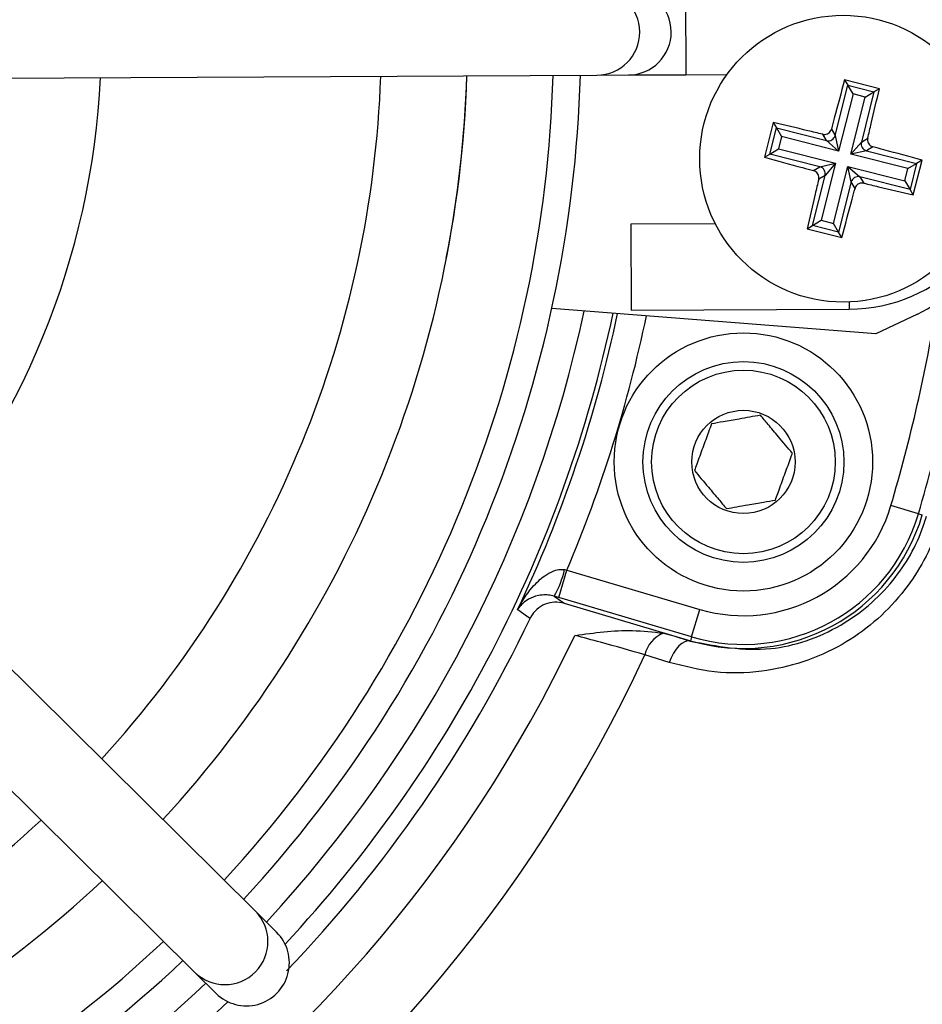
# Model space of a CAD drawing. Units: millimetres. Extents: x -5 to 599, y -5 to 425.
# Drawn here: x 307 to 323, y 268 to 285 of the extents above; entities that cross this region are included whole.
import ezdxf

# ---------------------------------------------------------------- set-up
doc = ezdxf.new("R2010")
doc.units = ezdxf.units.MM
doc.header["$PDSIZE"] = -1
doc.layers.add('DIMENSIONS', color=7, linetype='Continuous')
doc.styles.add('SLDTEXTSTYLE1', font='GOTHIC.TTF', dxfattribs={"width": 0.913})
doc.dimstyles.new('SLDDIMSTYLE0', dxfattribs={"dimtxt": 3.704167, "dimasz": 3.704167, "dimexe": 0, "dimexo": 0.0625, "dimgap": 0.926042, "dimtad": 1, "dimdec": 1, "dimlfac": 2, "dimrnd": 1e-09, "dimzin": 4, "dimdsep": 46, "dimtxsty": 'SLDTEXTSTYLE1', "dimsah": 1, "dimcen": 0.09, "dimadec": 0, "dimazin": 1, "dimtfac": 1, "dimtdec": 1, "dimtofl": 0, "dimtmove": 0, "dimatfit": 3, "dimfxl": 1, "dimfrac": 2, "dimtolj": 1, "dimtzin": 12, "dimarcsym": 0})

# ---------------------------------------------------------------- blocks, each defined once
blk = doc.blocks.new('_D_7')
at = {"layer": 'Defpoints', "color": 0}
for p in [(390.712, 311.915), (253.493, 256.915), (390.712, 256.915)]:
    blk.add_point(p, dxfattribs=at)
at = {"layer": 'DIMENSIONS', "color": 0, "lineweight": -2}
for p, q in [((390.65, 311.915), (253.493, 311.915)), ((253.493, 308.211), (253.493, 260.62)), ((390.65, 256.915), (253.493, 256.915))]:
    blk.add_line(p, q, dxfattribs=at)
at = {"layer": 'DIMENSIONS', "color": 0}
for points in [[(254.111, 308.211), (252.876, 308.211), (253.493, 311.915)], [(252.876, 260.62), (254.111, 260.62), (253.493, 256.915)]]:
    blk.add_solid(points, dxfattribs=at)
at = {"layer": 'DIMENSIONS', "color": 0, "insert": (247.767, 284.415), "char_height": 3.70417, "attachment_point": 2, "rotation": 90, "style": 'SLDTEXTSTYLE1'}
blk.add_mtext('\\A1;110.0 [4.33]', dxfattribs=at)

msp = doc.modelspace()

# ---------------------------------------------------------------- linework, layer by layer
at = {"color": 0, "linetype": 'Continuous', "lineweight": 25}
for p, q in [((318.905, 285.281), (318.912, 283.781)), ((298.741, 283.683), (317.365, 283.773)), ((317.365, 283.773), (317.913, 283.776)), ((317.913, 283.776), (318.912, 283.781)), ((318.912, 283.781), (319.631, 283.784)), ((321.515, 282.723), (321.736, 283.596)), ((322.285, 283.537), (321.679, 283.69)), ((321.679, 283.69), (321.736, 283.596)), ((321.736, 283.596), (322.191, 283.481)), ((321.826, 283.445), (321.736, 283.596)), ((322.285, 283.537), (322.191, 283.481)), ((321.826, 283.445), (321.575, 282.451)), ((321.789, 282.397), (322.04, 283.391)), ((322.04, 283.391), (321.826, 283.445)), ((322.191, 283.481), (321.971, 282.608)), ((322.04, 283.391), (322.191, 283.481)), ((320.435, 282.947), (320.282, 282.341)), ((320.376, 282.397), (320.491, 282.853)), ((320.435, 282.947), (320.491, 282.853)), ((320.491, 282.853), (321.364, 282.632)), ((320.491, 282.853), (320.581, 282.702)), ((320.581, 282.702), (320.527, 282.488)), ((321.575, 282.451), (320.581, 282.702)), ((321.364, 282.632), (321.298, 282.744)), ((321.449, 282.834), (321.515, 282.723)), ((321.515, 282.723), (321.575, 282.451)), ((321.971, 282.608), (322.082, 282.674)), ((321.575, 282.451), (321.364, 282.632)), ((321.789, 282.397), (321.971, 282.608)), ((322.172, 282.523), (322.061, 282.456)), ((320.282, 282.341), (320.376, 282.397)), ((320.376, 282.397), (320.527, 282.488)), ((321.249, 282.177), (320.376, 282.397)), ((320.527, 282.488), (321.521, 282.237)), ((322.061, 282.456), (321.789, 282.397)), ((322.783, 282.146), (321.789, 282.397)), ((322.061, 282.456), (322.934, 282.236)), ((311.412, 269.204), (298.18, 282.309)), ((321.138, 282.111), (321.249, 282.177)), ((321.249, 282.177), (321.521, 282.237)), ((321.521, 282.237), (321.27, 281.243)), ((321.521, 282.237), (321.339, 282.026)), ((321.484, 281.189), (321.735, 282.183)), ((321.795, 281.911), (321.735, 282.183)), ((321.735, 282.183), (321.946, 282.001)), ((321.735, 282.183), (322.729, 281.932)), ((322.783, 282.146), (322.934, 282.236)), ((322.934, 282.236), (322.819, 281.78)), ((322.875, 281.686), (323.028, 282.292)), ((323.028, 282.292), (322.934, 282.236)), ((321.119, 281.153), (321.339, 282.026)), ((321.339, 282.026), (321.228, 281.959)), ((321.946, 282.001), (322.012, 281.89)), ((322.819, 281.78), (321.946, 282.001)), ((322.729, 281.932), (322.783, 282.146)), ((321.795, 281.911), (321.574, 281.037)), ((321.861, 281.799), (321.795, 281.911)), ((322.729, 281.932), (322.819, 281.78)), ((322.875, 281.686), (322.819, 281.78)), ((297.124, 281.244), (310.356, 268.138)), ((319.427, 281.183), (317.953, 281.176)), ((317.953, 281.176), (317.961, 279.676)), ((321.025, 281.096), (321.119, 281.153)), ((321.119, 281.153), (321.27, 281.243)), ((321.574, 281.037), (321.119, 281.153)), ((321.27, 281.243), (321.484, 281.189)), ((321.574, 281.037), (321.484, 281.189)), ((321.025, 281.096), (321.63, 280.943)), ((321.63, 280.943), (321.574, 281.037)), ((321.76, 279.819), (321.76, 279.694)), ((322.221, 279.263), (316.58, 279.707)), ((317.961, 279.676), (321.76, 279.694)), ((322.947, 279.609), (322.221, 279.263)), ((322.966, 276.128), (322.486, 276.27)), ((322.966, 276.128), (323.033, 276.108)), ((316.7, 274.667), (316.842, 275.147)), ((316.8, 275.154), (316.842, 275.147)), ((316.842, 275.147), (319.156, 274.461)), ((316.7, 274.667), (316.62, 274.691)), ((319.014, 273.982), (316.7, 274.667)), ((316.794, 274.567), (318.994, 273.915)), ((319.014, 273.982), (319.156, 274.461)), ((318.522, 274.045), (318.704, 274.001)), ((318.704, 274.001), (318.994, 273.915)), ((318.704, 274.001), (318.992, 273.909)), ((319.014, 273.982), (318.994, 273.915)), ((318.992, 273.909), (318.994, 273.915)), ((318.623, 273.535), (318.201, 273.669)), ((311.786, 268.833), (311.412, 269.204)), ((310.356, 268.138), (310.731, 267.768))]:
    msp.add_line(p, q, dxfattribs=at)
at = {"color": 0, "linetype": 'Continuous', "lineweight": 25, "flags": 128}
for points in [[(316.62, 274.691), (316.695, 274.637), (316.794, 274.567)], [(316.2, 274.303), (316.157, 274.333), (315.985, 274.456)], [(318.992, 273.909), (318.945, 273.911), (318.895, 273.897), (318.844, 273.868), (318.793, 273.823), (318.743, 273.766), (318.698, 273.697), (318.657, 273.619), (318.623, 273.535)]]:
    msp.add_lwpolyline(points, dxfattribs=at)
at = {"color": 0, "linetype": 'Continuous', "lineweight": 25}
for centre, radius in [((321.655, 282.317), 2.5), ((319.917, 277.031), 2.25), ((319.917, 277.031), 1.75), ((319.917, 277.031), 1.6), ((319.917, 277.031), 0.9)]:
    msp.add_circle(centre, radius, dxfattribs=at)
for centre, radius, start, end in [((317.361, 284.523), 0.75, 270.3058, 90.2459), ((317.909, 284.526), 0.75, 270.3117, 90.2399), ((321.747, 282.494), 2.8, 270.2758, 90.2758), ((321.655, 282.317), 3, 295.5, 55.5), ((294.987, 284.415), 13.75, 318.4026, 357.149), ((294.987, 284.415), 18.625, 317.5836, 357.968), ((294.987, 284.415), 20.125, 317.4116, 358.1401), ((294.987, 284.415), 21.625, 317.2633, 358.2883), ((294.987, 284.415), 22.1, 317.2206, 358.331), ((294.987, 284.415), 20.123, 349.0189, 358.1399), ((321.394, 282.755), 0.126, 256.3386, 345.3224), ((322.093, 282.578), 0.126, 166.3386, 255.3224), ((321.217, 282.055), 0.126, 346.3386, 75.3224), ((321.916, 281.879), 0.126, 76.3386, 165.3224), ((294.987, 284.415), 28.68, 343.5, 350.7478), ((294.987, 284.415), 29.18, 343.5, 350.9862), ((294.987, 284.415), 22.661, 317.1724, 347.8926), ((294.987, 284.415), 23.161, 317.0262, 348.0575), ((294.987, 284.415), 23.239, 334.624, 348.0829), ((294.987, 284.415), 23.739, 337.0175, 348.2398), ((319.917, 277.031), 2.68, 253.5, 343.5), ((319.917, 277.031), 3.25, 253.5, 343.5), ((319.917, 277.031), 3.18, 253.5, 343.5), ((315.238, 275.495), 1.599, 329.819, 347.6951), ((294.987, 284.415), 23.5, 316.2289, 334.5114), ((294.987, 284.415), 24.33, 272.5421, 334.6745), ((318.716, 273.555), 0.528, 111.5959, 167.4531), ((294.987, 284.415), 25.58, 272.1626, 335.1593), ((294.987, 284.415), 18.625, 272.5836, 312.968), ((294.987, 284.415), 20.125, 272.4116, 313.1401), ((310.884, 268.671), 0.75, 225.3058, 45.2459), ((294.987, 284.415), 21.625, 272.4571, 313.2883), ((294.987, 284.415), 22.1, 272.2206, 313.331), ((294.987, 284.415), 22.661, 273.1074, 313.3792), ((294.987, 284.415), 23.161, 272.9425, 313.5255)]:
    msp.add_arc(centre, radius, start, end, dxfattribs=at)
msp.add_ellipse((311.258, 268.3), major_axis=(-0.533, 0.528), ratio=0.999222, start_param=1.570796, end_param=4.712389, dxfattribs=at)
for points, knots in [([(321.679, 283.69), (321.619, 283.468), (321.542, 283.184), (321.466, 282.897), (321.449, 282.834)], [0, 0, 0, 0, 0.780424, 1, 1, 1, 1]), ([(322.082, 282.674), (322.102, 282.76), (322.172, 283.049), (322.238, 283.336), (322.285, 283.537)], [0, 0, 0, 0, 0.297257, 1, 1, 1, 1]), ([(321.298, 282.744), (321.212, 282.764), (320.922, 282.833), (320.636, 282.9), (320.435, 282.947)], [0, 0, 0, 0, 0.297257, 1, 1, 1, 1]), ([(321.298, 282.744), (321.312, 282.742), (321.339, 282.738), (321.381, 282.75), (321.416, 282.774), (321.439, 282.804), (321.446, 282.825), (321.449, 282.834)], [0, 0, 0, 0, 0.21562, 0.431258, 0.64647, 0.861454, 1, 1, 1, 1]), ([(322.082, 282.674), (322.08, 282.66), (322.076, 282.632), (322.088, 282.591), (322.112, 282.556), (322.142, 282.533), (322.164, 282.526), (322.172, 282.523)], [0, 0, 0, 0, 0.2156204, 0.4312584, 0.6464704, 0.8614544, 1, 1, 1, 1]), ([(323.028, 282.292), (322.807, 282.352), (322.523, 282.43), (322.235, 282.506), (322.172, 282.523)], [0, 0, 0, 0, 0.780424, 1, 1, 1, 1]), ([(320.282, 282.341), (320.503, 282.281), (320.787, 282.204), (321.075, 282.127), (321.138, 282.111)], [0, 0, 0, 0, 0.780424, 1, 1, 1, 1]), ([(321.228, 281.959), (321.23, 281.973), (321.234, 282.001), (321.222, 282.042), (321.198, 282.077), (321.168, 282.1), (321.146, 282.108), (321.138, 282.111)], [0, 0, 0, 0, 0.21562, 0.431258, 0.64647, 0.861454, 1, 1, 1, 1]), ([(321.228, 281.959), (321.207, 281.873), (321.138, 281.584), (321.072, 281.298), (321.025, 281.096)], [0, 0, 0, 0, 0.297257, 1, 1, 1, 1]), ([(322.012, 281.89), (321.998, 281.892), (321.971, 281.895), (321.929, 281.883), (321.894, 281.86), (321.871, 281.83), (321.864, 281.808), (321.861, 281.799)], [0, 0, 0, 0, 0.21562, 0.431258, 0.64647, 0.861454, 1, 1, 1, 1]), ([(322.012, 281.89), (322.098, 281.869), (322.388, 281.8), (322.674, 281.733), (322.875, 281.686)], [0, 0, 0, 0, 0.2972571, 1, 1, 1, 1]), ([(321.63, 280.943), (321.691, 281.165), (321.768, 281.449), (321.844, 281.736), (321.861, 281.799)], [0, 0, 0, 0, 0.780424, 1, 1, 1, 1]), ([(320.214, 277.845), (320.092, 277.823), (319.883, 277.787), (319.579, 277.733), (319.428, 277.707), (319.361, 277.695)], [0, 0, 0, 0, 0.439117, 0.751367, 1, 1, 1, 1]), ([(320.77, 277.181), (320.69, 277.276), (320.554, 277.438), (320.356, 277.675), (320.257, 277.792), (320.214, 277.845)], [0, 0, 0, 0, 0.439117, 0.751367, 1, 1, 1, 1]), ([(319.361, 277.695), (319.344, 277.648), (319.296, 277.517), (319.207, 277.273), (319.123, 277.043), (319.077, 276.918), (319.064, 276.882)], [0, 0, 0, 0, 0.1829932, 0.5124918, 0.85612, 1, 1, 1, 1]), ([(320.473, 276.367), (320.486, 276.404), (320.532, 276.528), (320.616, 276.759), (320.705, 277.002), (320.753, 277.134), (320.77, 277.181)], [0, 0, 0, 0, 0.14388, 0.487508, 0.817007, 1, 1, 1, 1]), ([(319.064, 276.882), (319.143, 276.786), (319.28, 276.624), (319.478, 276.387), (319.576, 276.27), (319.62, 276.218)], [0, 0, 0, 0, 0.4391165, 0.7513669, 1, 1, 1, 1]), ([(319.62, 276.218), (319.742, 276.239), (319.951, 276.276), (320.255, 276.329), (320.406, 276.355), (320.473, 276.367)], [0, 0, 0, 0, 0.439117, 0.751367, 1, 1, 1, 1]), ([(323.347, 276.015), (323.326, 275.949), (323.18, 275.487), (322.694, 274.638), (321.619, 273.734), (320.439, 273.359), (319.408, 273.337), (318.885, 273.469), (318.623, 273.535)], [0, 0, 0, 0, 0.03297, 0.229247, 0.453599, 0.707218, 0.853564, 1, 1, 1, 1]), ([(318.992, 273.909), (319.455, 273.82), (320.317, 273.654), (321.593, 274.088), (322.533, 274.873), (322.961, 275.622), (323.089, 276.028), (323.107, 276.086)], [0, 0, 0, 0, 0.295263, 0.550235, 0.773535, 0.967471, 1, 1, 1, 1]), ([(315.985, 274.456), (315.985, 274.457), (315.997, 274.481), (316.076, 274.63), (316.227, 274.849), (316.447, 275.054), (316.606, 275.134), (316.713, 275.16), (316.766, 275.157), (316.8, 275.154)], [0, 0, 0, 0, 0.003682, 0.072589, 0.460729, 0.7221, 0.87084, 0.916376, 1, 1, 1, 1]), ([(316.62, 274.691), (316.587, 274.699), (316.537, 274.711), (316.442, 274.716), (316.309, 274.702), (316.139, 274.63), (316.038, 274.536), (315.992, 274.468), (315.985, 274.457), (315.985, 274.456)], [0, 0, 0, 0, 0.086237, 0.13026, 0.280167, 0.541849, 0.927927, 0.996333, 1, 1, 1, 1]), ([(316.794, 274.567), (316.738, 274.577), (316.627, 274.599), (316.459, 274.558), (316.314, 274.469), (316.235, 274.372), (316.205, 274.312), (316.2, 274.303)], [0, 0, 0, 0, 0.2389129, 0.4778352, 0.7165216, 0.9549072, 1, 1, 1, 1]), ([(316.979, 274.008), (316.982, 274.008), (317.315, 274.051), (317.831, 274.127), (318.343, 274.067), (318.522, 274.045)], [0, 0, 0, 0, 0.004633, 0.651164, 1, 1, 1, 1]), ([(318.201, 273.669), (317.949, 273.742), (317.559, 273.854), (317.13, 273.968), (316.979, 274.008)], [0, 0, 0, 0, 0.6469642, 1, 1, 1, 1])]:
    msp.add_open_spline(points, degree=3, knots=knots, dxfattribs=at)

# ---------------------------------------------------------------- dimensions: what is measured, and where the dimension line sits
at = {"layer": 'DIMENSIONS', "color": 0}
dim = msp.add_linear_dim(base=(253.493, 256.915), p1=(390.712, 311.915), p2=(390.712, 256.915), angle=90, dimstyle='SLDDIMSTYLE0', dxfattribs=at)
dim.commit()
dim.dimension.update_dxf_attribs({"geometry": '_D_7', "text_midpoint": (253.493, 284.415), "dimtype": 160})

doc.saveas('drawing.dxf')
